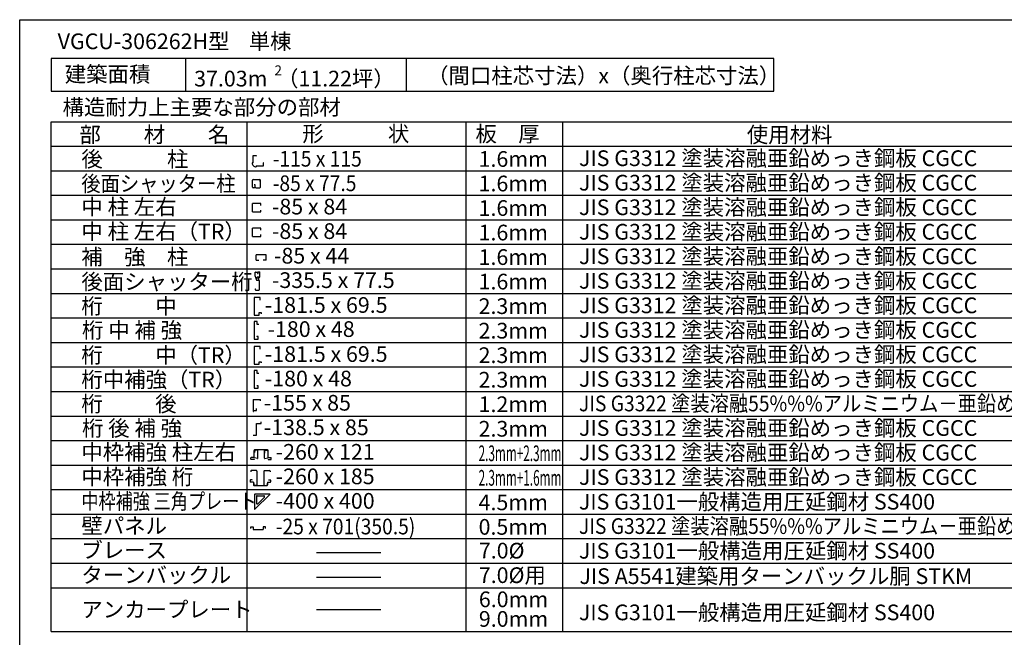
# Model space of a CAD drawing. Extents: x 868 to 32764, y 310 to 22484.
# Drawn here: x 868 to 10406, y 16503 to 22484 of the extents above; entities that cross this region are included whole.
import ezdxf

# ---------------------------------------------------------------- set-up
doc = ezdxf.new("R2010")
doc.units = 0
doc.header["$LTSCALE"] = 80
for name, color, linetype in [('0-C', 7, 'CONTINUOUS'), ('2-0', 7, 'CONTINUOUS'), ('2-1', 7, 'CONTINUOUS'), ('WAKUSEN-01', 50, 'CONTINUOUS')]:
    doc.layers.add(name, color=color, linetype=linetype)
doc.styles.get("Standard").update_dxf_attribs({"font": 'txt', "bigfont": 'BIGFONT'})

msp = doc.modelspace()

# ---------------------------------------------------------------- linework, layer by layer
at = {"layer": '0-C', "color": 3, "linetype": 'CONTINUOUS'}
for p, q in [((1172, 21496.2), (13157.6, 21496.2)), ((1172, 16560.8), (1172, 21496.2)), ((3072, 16560.8), (3072, 21496.2)), ((5193, 16560.8), (5193, 21496.2)), ((6129.9, 16560.8), (6129.9, 21496.2)), ((1172, 21258.7), (13157.6, 21258.7)), ((1172, 21021.2), (13157.6, 21021.2)), ((1172, 20783.7), (13157.6, 20783.7)), ((1172, 20546.2), (13157.6, 20546.2)), ((1172, 20546.2), (11372.9, 20546.2)), ((1172, 20546.2), (13157.6, 20546.2)), ((1172, 20308.7), (13157.6, 20308.7)), ((1172, 20071.2), (13157.6, 20071.2)), ((1172, 19833.6), (13157.6, 19833.6)), ((1172, 19596.1), (13157.6, 19596.1)), ((1172, 19358.6), (13157.6, 19358.6)), ((1172, 19358.6), (11918.5, 19358.6)), ((1172, 19121.1), (13157.6, 19121.1)), ((1172, 18883.6), (13157.6, 18883.6)), ((1172, 18646.1), (13157.6, 18646.1)), ((1172, 18646.1), (13157.6, 18646.1)), ((1172, 18408.6), (13157.6, 18408.6)), ((1172, 18171.1), (13157.6, 18171.1)), ((1172, 17933.6), (13157.6, 17933.6)), ((1172, 17696.1), (13157.6, 17696.1)), ((1172, 17458.6), (13157.6, 17458.6)), ((1172, 17221.1), (13157.6, 17221.1)), ((1172, 16983.6), (13157.6, 16983.6))]:
    msp.add_line(p, q, dxfattribs=at)
at = {"layer": '0-C', "color": 2, "linetype": 'CONTINUOUS'}
for p, q in [((3149.4, 20000.3), (3149.4, 20038)), ((3152, 20040.6), (3170.5, 20040.6)), ((3173.1, 20038), (3173.1, 20027.5)), ((3173.8, 20038), (3173.8, 20027.4)), ((3175.7, 20033.6), (3176.5, 20033.6)), ((3176.5, 20033.6), (3176.5, 20027.5)), ((3177.2, 20041.5), (3191.2, 20041.5)), ((3177.2, 20041.5), (3191.2, 20041.5)), ((3194.7, 19993.7), (3194.7, 20038)), ((3149.6, 19999.4), (3163.2, 19960.5)), ((3158.9, 19973.7), (3159.3, 19973.9)), ((3158.9, 19973.7), (3163.9, 19959.6)), ((3181.9, 19958.9), (3164.9, 19958.9)), ((3186.9, 19958.7), (3165.7, 19958.7)), ((3168.8, 19973), (3168, 19973)), ((3168.8, 19973), (3168.8, 19989.8)), ((3168.8, 19975.7), (3168.8, 19989.2)), ((3191.2, 19990.3), (3169.3, 19990.3)), ((3181.9, 19990.3), (3169.9, 19990.3)), ((3174.6, 20027.4), (3173.8, 20027.4)), ((3174.6, 20027.4), (3173.8, 20027.4)), ((3182.9, 19989.2), (3182.9, 19960)), ((3182.9, 19989.2), (3182.9, 19960)), ((3190.4, 19869.2), (3190.4, 19955.3)), ((3149.9, 19876.7), (3149.9, 19869.7)), ((3149.9, 19876.7), (3150.7, 19876.7)), ((3153.4, 19866.3), (3186.9, 19866.3)), ((3153.4, 19866.3), (3186.9, 19866.3)), ((3198.7, 19793.9), (3139.8, 19793.9)), ((3139.8, 19793.9), (3139.8, 19622.4)), ((3198.7, 19767.3), (3196.5, 19767.3)), ((3198.7, 19767.3), (3198.7, 19793.9)), ((3139.8, 19622.4), (3187.3, 19622.4)), ((3187.3, 19622.4), (3187.3, 19647.1)), ((3187.3, 19647.1), (3205.8, 19647.1)), ((3205.8, 19647.1), (3205.8, 19635)), ((3205.8, 19635), (3208, 19635)), ((3198.7, 19318.9), (3139.8, 19318.9)), ((3139.8, 19318.9), (3139.8, 19147.4)), ((3198.7, 19292.3), (3196.5, 19292.3)), ((3198.7, 19292.3), (3198.7, 19318.9)), ((3187.3, 19147.4), (3187.3, 19172.1)), ((3187.3, 19172.1), (3205.8, 19172.1)), ((3205.8, 19172.1), (3205.8, 19160)), ((3139.8, 19147.4), (3187.3, 19147.4)), ((3205.8, 19160), (3208, 19160))]:
    msp.add_line(p, q, dxfattribs=at)
at = {"layer": '0-C', "color": 7, "linetype": 'CONTINUOUS'}
for p, q in [((3743.4, 17323), (4366.9, 17323)), ((3743.4, 17085.5), (4366.9, 17085.5))]:
    msp.add_line(p, q, dxfattribs=at)
at = {"layer": '0-C', "color": 2, "linetype": 'CONTINUOUS'}
for centre, radius, start, end in [((3152, 20038), 2.61, 90, 180), ((3170.5, 20038), 2.61, 0, 90), ((3177.2, 20038), 3.45, 90, 180), ((3191.2, 20038), 3.45, 0, 90), ((3152, 20000.3), 2.61, 180, 199.29005), ((3165.7, 19961.4), 2.61, 199.29005, 270), ((3164.9, 19960), 1.04, 199.3, 270), ((3169.3, 19989.8), 0.522, 90, 180), ((3169.9, 19989.2), 1.04, 90, 180), ((3174.8, 20027.5), 1.72, 180, 0), ((3181.9, 19989.2), 1.04, 0, 90), ((3181.9, 19960), 1.04, 270, 0), ((3186.9, 19955.3), 3.45, 0, 90), ((3191.2, 19993.7), 3.45, 270, 0), ((3153.4, 19869.7), 3.45, 180, 270), ((3186.9, 19869.7), 3.45, 270, 0)]:
    msp.add_arc(centre, radius, start, end, dxfattribs=at)
at = {"layer": '2-0', "color": 2, "linetype": 'CONTINUOUS'}
for p, q in [((1172, 22109), (1172, 21791.2)), ((8172.4, 22109), (1172, 22109)), ((2475.3, 22109), (2475.3, 21791.2)), ((4610.3, 22109), (4610.3, 21791.2)), ((8172.4, 21791.2), (8172.4, 22109)), ((1172, 21791.2), (8172.4, 21791.2)), ((3131.1, 21096.5), (3121.1, 21096.5)), ((3131.1, 21096.5), (3131.1, 21168.6)), ((3131.1, 21168.6), (3158.9, 21168.6)), ((3158.9, 21168.6), (3158.9, 21163.3)), ((3231.1, 21096.4), (3225.9, 21096.4)), ((3231.1, 21068.6), (3231.1, 21096.4)), ((3158.9, 21068.6), (3231.1, 21068.6)), ((3158.9, 21068.6), (3158.9, 21060.4)), ((3122.1, 20885.4), (3122.1, 20928.8)), ((3126.9, 20936.6), (3194.2, 20936.6)), ((3128.4, 20935.1), (3192.3, 20935.1)), ((3198.6, 20916.1), (3198.6, 20928.8)), ((3200.5, 20862.1), (3200.5, 20930.3)), ((3122.1, 20863.4), (3122.1, 20885.4)), ((3145.3, 20857.2), (3128.4, 20857.2)), ((3145.9, 20885.8), (3137.8, 20885.8)), ((3150.6, 20862.1), (3150.6, 20881)), ((3156.9, 20855.8), (3194.2, 20855.8)), ((3203.2, 20703.2), (3122.7, 20703.2)), ((3122.7, 20621.8), (3122.7, 20703.2)), ((3203.2, 20684.1), (3203.2, 20703.2)), ((3122.7, 20621.8), (3203.2, 20621.8)), ((3203.2, 20621.8), (3203.2, 20641)), ((3203.2, 20465.7), (3122.7, 20465.7)), ((3122.7, 20384.3), (3122.7, 20465.7)), ((3203.2, 20446.5), (3203.2, 20465.7)), ((3122.7, 20384.3), (3203.2, 20384.3)), ((3203.2, 20384.3), (3203.2, 20403.4)), ((3130.5, 18805.4), (3200.6, 18805.4)), ((3130.5, 18805.4), (3130.5, 18688.8)), ((3200.6, 18794.7), (3200.6, 18805.4)), ((3132, 18698), (3163.2, 18698)), ((3132, 18688.8), (3132, 18698)), ((3163.2, 18698), (3163.2, 18718.5)), ((3130.5, 18688.8), (3132, 18688.8)), ((3163, 18573.4), (3208.6, 18573.4)), ((3163, 18460), (3163, 18573.4)), ((3208.6, 18573.4), (3208.6, 18590.8)), ((3128.2, 18460), (3163, 18460)), ((3145.3, 18313.6), (3141.5, 18292.1)), ((3269.7, 18317.4), (3144, 18317.4)), ((3172, 18315.7), (3147.7, 18315.7)), ((3174.5, 18238), (3174.5, 18313.2)), ((3239.1, 18238), (3239.1, 18313.2)), ((3239.1, 18313.2), (3239.1, 18285.4)), ((3241.6, 18315.7), (3265.9, 18315.7)), ((3268.4, 18313.6), (3272.1, 18292.1)), ((3108, 18228), (3108, 18242.7)), ((3137.7, 18245.2), (3110.5, 18245.2)), ((3137.9, 18225.5), (3110.5, 18225.5)), ((3137.9, 18227.2), (3137.9, 18225.5)), ((3138.4, 18246), (3138.4, 18311.9)), ((3141.5, 18292.1), (3143.2, 18291.8)), ((3143, 18242.3), (3142.7, 18240.6)), ((3171.6, 18235.5), (3142.7, 18240.6)), ((3242.1, 18235.5), (3270.9, 18240.6)), ((3272.1, 18292.1), (3270.4, 18291.8)), ((3270.6, 18242.3), (3270.9, 18240.6)), ((3275.2, 18246), (3275.2, 18311.9)), ((3275.7, 18227.2), (3275.7, 18225.5)), ((3275.7, 18225.5), (3303.1, 18225.5)), ((3276, 18245.2), (3303.1, 18245.2)), ((3305.6, 18228), (3305.6, 18242.7)), ((3105.8, 18112.4), (3105.8, 18106.5)), ((3107.6, 18106.5), (3105.8, 18106.5)), ((3161.1, 18117.9), (3111.4, 18117.9)), ((3166.6, 18112.4), (3166.6, 17980.2)), ((3234.2, 18112.4), (3234.2, 17980.2)), ((3239.7, 18117.9), (3289.4, 18117.9)), ((3293.2, 18106.5), (3295, 18106.5)), ((3295, 18112.4), (3295, 18106.5)), ((3101.6, 18024.7), (3101.6, 18008.9)), ((3120.1, 18026.6), (3103.6, 18026.6)), ((3131.3, 18006.9), (3103.6, 18006.9)), ((3120.1, 18025.4), (3120.1, 18026.6)), ((3132, 18006.1), (3132, 17978.5)), ((3136.2, 17991.4), (3136.2, 17980.2)), ((3138, 17991.4), (3136.2, 17991.4)), ((3137, 17973.4), (3263.8, 17973.4)), ((3161.1, 17974.7), (3141.8, 17974.7)), ((3233, 17973.5), (3244.4, 17973.5)), ((3239.7, 17974.7), (3259, 17974.7)), ((3262.8, 17991.4), (3264.6, 17991.4)), ((3264.6, 17991.4), (3264.6, 17980.2)), ((3268.8, 18006.1), (3268.8, 17978.5)), ((3269.6, 18006.9), (3297.3, 18006.9)), ((3280.8, 18026.6), (3297.3, 18026.6)), ((3280.8, 18025.4), (3280.8, 18026.6)), ((3299.2, 18024.7), (3299.2, 18008.9)), ((3142.8, 17890.5), (3145.2, 17890.5)), ((3142.8, 17890.5), (3142.8, 17743.9)), ((3145.2, 17892.9), (3291.7, 17892.9)), ((3145.2, 17892.9), (3145.2, 17890.5)), ((3146.4, 17742.7), (3292.9, 17889.3)), ((3161.4, 17866.8), (3161.4, 17802.1)), ((3168.8, 17874.3), (3233.6, 17874.3)), ((3174.1, 17796.8), (3238.9, 17861.5)), ((3291.7, 17890.5), (3291.7, 17892.9)), ((3291.7, 17890.5), (3292.9, 17889.3)), ((3142.8, 17743.9), (3144.5, 17743.9)), ((3144.5, 17743.9), (3145.2, 17743.9)), ((3145.2, 17743.9), (3146.4, 17742.7)), ((3107.7, 17574), (3130, 17574)), ((3107.7, 17556.2), (3107.7, 17574)), ((3130, 17574), (3130, 17548.8)), ((3227.9, 17574), (3227.9, 17548.8)), ((3250.1, 17574), (3227.9, 17574)), ((3250.1, 17556.2), (3250.1, 17574)), ((3130, 17548.8), (3227.9, 17548.8))]:
    msp.add_line(p, q, dxfattribs=at)
at = {"layer": '2-0', "color": 7, "linetype": 'CONTINUOUS'}
msp.add_line((3743.4, 16772.2), (4365.9, 16772.2), dxfattribs=at)
at = {"layer": '2-0', "color": 3, "linetype": 'CONTINUOUS'}
msp.add_line((1172, 16560.8), (13157.6, 16560.8), dxfattribs=at)
at = {"layer": '2-0', "color": 2, "linetype": 'CONTINUOUS'}
for centre, radius, start, end in [((3154.2, 21093.6), 33.2, 175.02693, 278.17534), ((3128.4, 20928.8), 6.27, 90, 180), ((3192.3, 20928.8), 6.27, 0, 90), ((3194.2, 20930.3), 6.27, 0, 90), ((3128.4, 20863.4), 6.27, 180, 270), ((3145.9, 20881), 4.75, 0, 90), ((3156.9, 20862.1), 6.27, 180, 270), ((3194.2, 20862.1), 6.27, 270, 0), ((3144, 18311.9), 5.55, 90, 180), ((3147.7, 18313.2), 2.51, 90, 170), ((3172, 18313.2), 2.51, 0, 90), ((3241.6, 18313.2), 2.51, 90, 180), ((3265.9, 18313.2), 2.51, 10, 90), ((3269.7, 18311.9), 5.55, 0, 90), ((3110.5, 18242.7), 2.51, 90, 180), ((3110.5, 18228), 2.51, 180, 270), ((3137.7, 18246), 0.76, 270, 0), ((3172, 18238), 2.51, 260, 0), ((3241.6, 18238), 2.51, 180, 280), ((3276, 18246), 0.76, 180, 270), ((3303.1, 18242.7), 2.51, 360, 90), ((3303.1, 18228), 2.51, 270, 0), ((3111.4, 18112.4), 5.55, 90, 180), ((3161.1, 18112.4), 5.55, 0, 90), ((3239.7, 18112.4), 5.55, 90, 180), ((3289.4, 18112.4), 5.55, 0, 90), ((3103.6, 18024.7), 1.98, 90, 180), ((3103.6, 18008.9), 1.98, 180, 270), ((3131.3, 18006.1), 0.76, 0, 90), ((3137, 17978.5), 5.02, 180, 270), ((3141.8, 17980.2), 5.55, 180, 270), ((3161.1, 17980.2), 5.55, 270, 0), ((3239.7, 17980.2), 5.55, 180, 270), ((3259, 17980.2), 5.55, 270, 0), ((3263.8, 17978.5), 5.02, 270, 0), ((3269.6, 18006.1), 0.76, 90, 180), ((3297.3, 18024.7), 1.98, 360, 90), ((3297.3, 18008.9), 1.98, 270, 0), ((3168.8, 17866.8), 7.45, 90, 180), ((3233.6, 17866.8), 7.45, 315, 90), ((3168.8, 17802.1), 7.45, 180, 315)]:
    msp.add_arc(centre, radius, start, end, dxfattribs=at)
at = {"layer": '2-1', "color": 2, "linetype": 'CONTINUOUS'}
for p, q in [((3159.1, 20155.9), (3159.1, 20206.2)), ((3254.9, 20206.2), (3159.1, 20206.2)), ((3159.1, 20155.9), (3185.9, 20155.9)), ((3254.9, 20155.9), (3226.1, 20155.9)), ((3254.9, 20155.9), (3254.9, 20206.2)), ((3166.9, 19562.4), (3140.3, 19562.4)), ((3140.3, 19562.4), (3140.3, 19390.9)), ((3166.9, 19533.9), (3166.9, 19562.4)), ((3185.9, 19533.9), (3166.9, 19533.9)), ((3185.9, 19533.9), (3185.9, 19531.7)), ((3140.3, 19390.9), (3178.3, 19390.9)), ((3178.3, 19414.7), (3164.1, 19414.7)), ((3164.1, 19414.7), (3164.1, 19412.5)), ((3178.3, 19390.9), (3178.3, 19414.7)), ((3166.9, 19087.4), (3140.3, 19087.4)), ((3140.3, 19087.4), (3140.3, 18915.9)), ((3166.9, 19058.9), (3166.9, 19087.4)), ((3185.9, 19058.9), (3166.9, 19058.9)), ((3185.9, 19058.9), (3185.9, 19056.7)), ((3140.3, 18915.9), (3178.3, 18915.9)), ((3178.3, 18939.6), (3164.1, 18939.6)), ((3164.1, 18939.6), (3164.1, 18937.5)), ((3178.3, 18915.9), (3178.3, 18939.6))]:
    msp.add_line(p, q, dxfattribs=at)
at = {"layer": 'WAKUSEN-01'}
for p, q in [((868, 22484), (32764, 22484)), ((868, 828), (868, 22484))]:
    msp.add_line(p, q, dxfattribs=at)

# ---------------------------------------------------------------- texts
at = {"layer": '0-C', "color": 7, "linetype": 'CONTINUOUS'}
for s, p in [('部\u3000\u3000材\u3000\u3000名', (1446.9, 21295.4)), ('形\u3000\u3000\u3000状', (3605.5, 21304)), ('使用材料', (7911.9, 21294.2)), ('桁\u3000\u3000  中', (1465.6, 19635.4)), ('-181.5 x 69.5', (3242.7, 19645.3)), ('2.3mm', (5313.5, 19634.1)), ('2.3mm', (5313.5, 19396.6)), ('-181.5 x 69.5', (3242.7, 19170.3)), ('2.3mm', (5313.5, 19159.1)), ('-180 x 48', (3242.7, 18932.8)), ('2.3mm', (5313.5, 18921.6)), ('桁\u3000\u3000  後', (1465.6, 18688)), ('1.2mm', (5313.5, 18684.1)), ('2.3mm', (5313.5, 18446.6)), ('4.5mm', (5313.5, 17734.1)), ('0.5mm', (5313.5, 17496.6)), ('ブレース', (1465.6, 17270.4)), ('ターンバックル', (1465.6, 17030.2)), ('JIS A5541建築用ターンバックル胴 STKM', (6290.4, 17019.6))]:
    msp.add_text(s, height=152, dxfattribs=at).set_placement(p)
for s, rotation, p in [('板\u3000厚', 0.00024, (5283.2, 21302)), ('1.6mm', 359.99972, (5313.5, 21059.2)), ('JIS G3312 塗装溶融亜鉛めっき鋼板 CGCC', 359.99997, (6285.8, 21066.8)), ('JIS G3312 塗装溶融亜鉛めっき鋼板 CGCC', 359.99997, (6285.8, 20829.3)), ('1.6mm', 359.99972, (5313.5, 20821.7)), ('中 柱 左右', 359.99989, (1465.6, 20595.4)), ('1.6mm', 359.99972, (5313.5, 20584.2)), ('JIS G3312 塗装溶融亜鉛めっき鋼板 CGCC', 359.99997, (6285.8, 20591.8)), ('JIS G3312 塗装溶融亜鉛めっき鋼板 CGCC', 359.99997, (6285.8, 20354.3)), ('1.6mm', 359.99972, (5313.5, 20346.7)), ('1.6mm', 359.99972, (5313.5, 20109.2)), ('JIS G3312 塗装溶融亜鉛めっき鋼板 CGCC', 359.99997, (6285.8, 20116.8)), ('JIS G3312 塗装溶融亜鉛めっき鋼板 CGCC', 359.99997, (6285.8, 19879.3)), ('1.6mm', 359.99972, (5313.5, 19871.7)), ('JIS G3312 塗装溶融亜鉛めっき鋼板 CGCC', 359.99997, (6285.8, 19641.8)), ('JIS G3312 塗装溶融亜鉛めっき鋼板 CGCC', 359.99997, (6285.8, 19404.3)), ('JIS G3312 塗装溶融亜鉛めっき鋼板 CGCC', 359.99997, (6285.8, 19166.8)), ('JIS G3312 塗装溶融亜鉛めっき鋼板 CGCC', 359.99997, (6285.8, 18929.3)), ('JIS G3312 塗装溶融亜鉛めっき鋼板 CGCC', 359.99997, (6285.8, 18454.3)), ('JIS G3312 塗装溶融亜鉛めっき鋼板 CGCC', 359.99997, (6285.8, 18216.8)), ('JIS G3312 塗装溶融亜鉛めっき鋼板 CGCC', 359.99997, (6285.8, 17979.3)), ('JIS G3101一般構造用圧延鋼材 SS400', 0.00005, (6285.1, 17740.1)), ('壁パネル', 359.99982, (1465.6, 17507.1)), ('7.0%%c', 0.00024, (5316, 17266.4)), ('JIS G3101一般構造用圧延鋼材 SS400', 0.00005, (6285.1, 17265.1)), ('JIS G3101一般構造用圧延鋼材 SS400', 0.00005, (6285.1, 16668.2))]:
    msp.add_text(s, height=152, rotation=rotation, dxfattribs=at).set_placement(p)
at = {"layer": '0-C', "color": 2, "linetype": 'CONTINUOUS'}
for s, rotation, p in [('後\u3000\u3000\u3000柱', 0.00014, (1465.6, 21058.7)), ('中 柱 左右（TR）', 359.99989, (1465.6, 20357.9)), ('後面シャッター桁', 0.00014, (1465.6, 19871.1)), ('中枠補強 柱左右', 359.99982, (1465.6, 18219.6)), ('中枠補強 桁', 359.99982, (1465.6, 17982.1))]:
    msp.add_text(s, height=152, rotation=rotation, dxfattribs=at).set_placement(p)
for s, rotation, width, p in [('後面シャッター柱', 0.00014, 0.9, (1465.6, 20821.2)), ('中枠補強 三角プレート', 359.99982, 0.8, (1465.6, 17744.7))]:
    msp.add_text(s, height=152, rotation=rotation, dxfattribs=dict(at, width=width)).set_placement(p)
for s, p in [('桁\u3000\u3000  中（TR）', (1465.6, 19160.4)), ('桁中補強（TR）', (1465.6, 18922.9))]:
    msp.add_text(s, height=152, dxfattribs=at).set_placement(p)
at = {"layer": '0-C', "color": 7, "linetype": 'CONTINUOUS', "width": 0.9}
for p in [(6285.8, 18691.8), (6285.8, 17504.3)]:
    msp.add_text('JIS G3322 塗装溶融55%%%アルミニウム－亜鉛めっき鋼板 CGLCC', height=152, rotation=0.00013, dxfattribs=at).set_placement(p)
at = {"layer": '0-C', "color": 7, "linetype": 'CONTINUOUS', "width": 0.55}
for s, p in [('2.3mm+2.3mm', (5313.5, 18209.1)), ('2.3mm+1.6mm', (5313.5, 17971.6))]:
    msp.add_text(s, height=152, dxfattribs=at).set_placement(p)
at = {"layer": '2-0', "color": 7, "linetype": 'CONTINUOUS'}
for s, p in [('VGCU-306262H型    単棟 ', (1235.9, 22198.9)), ('-85 x 84', (3311.8, 20598.2)), ('-85 x 84', (3311.8, 20360.7)), ('-335.5 x 77.5', (3311.8, 19885.7)), ('-138.5 x 85', (3233.1, 18460.7))]:
    msp.add_text(s, height=152, dxfattribs=at).set_placement(p)
for s, height, rotation, p in [('建築面積', 152, 359.99982, (1304.5, 21880.3)), ('2', 95, 0.00142, (3336.4, 21946.3)), ('（間口柱芯寸法）x（奥行柱芯寸法）', 152, 359.99996, (4814.6, 21866.2)), ('37.03m  （11.22坪）', 152, 0.00008, (2558.1, 21837.5)), ('-155 x 85', 152, 359.9999, (3233.1, 18698.2)), ('-260 x 121', 152, 359.9999, (3347.9, 18223.2)), ('-260 x 185', 152, 359.9999, (3347.9, 17985.7)), ('-400 x 400', 152, 359.9999, (3347.9, 17748.2)), ('7.0%%c用', 152, 0.00024, (5315.8, 17028.9)), ('6.0mm', 152, 0.00028, (5316, 16795)), ('アンカープレート', 152, 0.00009, (1465.1, 16696.2)), ('9.0mm', 152, 0.00028, (5316, 16605))]:
    msp.add_text(s, height=height, rotation=rotation, dxfattribs=at).set_placement(p)
at = {"layer": '2-0', "color": 7, "linetype": 'CONTINUOUS', "width": 0.9}
for s, p in [('-115 x 115', (3319.1, 21061.3)), ('-85 x 77.5', (3319.1, 20823.8)), ('-25 x 701(350.5)', (3349.2, 17500))]:
    msp.add_text(s, height=152, dxfattribs=at).set_placement(p)
at = {"layer": '2-1', "color": 7, "linetype": 'CONTINUOUS'}
for s, rotation, p in [('構造耐力上主要な部分の部材', 0.00022, (1283.3, 21561.8)), ('補\u3000強\u3000柱', 359.99986, (1465.1, 20110.9)), ('-180 x 48', 359.99986, (3269.3, 19412))]:
    msp.add_text(s, height=152, rotation=rotation, dxfattribs=at).set_placement(p)
for s, p in [('-85 x 44', (3331.7, 20122.4)), ('桁 中 補 強', (1472, 19401.6)), ('桁 後 補 強', (1472, 18451.9))]:
    msp.add_text(s, height=152, dxfattribs=at).set_placement(p)

doc.saveas('drawing.dxf')
